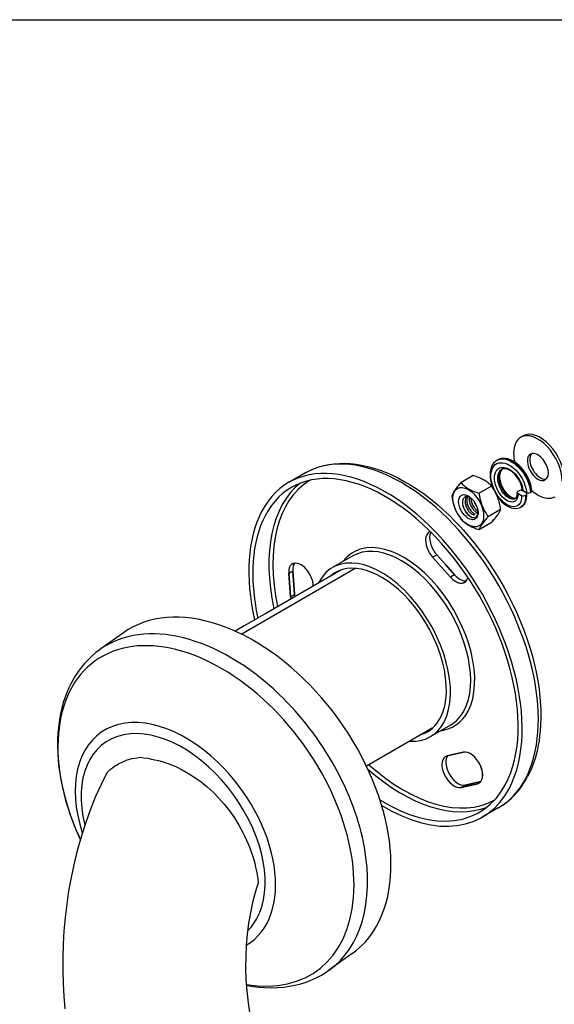
# Model space of a CAD drawing. Extents: x 147 to 2135, y -318 to 1099.
# Drawn here: x 338 to 432, y 926 to 1099 of the extents above; entities that cross this region are included whole.
import ezdxf
from ezdxf.enums import TextEntityAlignment as Align

# ---------------------------------------------------------------- set-up
doc = ezdxf.new("R2010")
doc.units = 0
doc.layers.get('0').update_dxf_attribs({"linetype": 'CONTINUOUS'})
doc.layers.add('Layer 1', color=7, linetype='CONTINUOUS')

# ---------------------------------------------------------------- blocks, each defined once
blk = doc.blocks.new('A3H')
blk.add_line((4.999, 292.006), (415.01, 292.006))
for tag, height, p in [('DIMENSION', 1.2, (321.075, 44.595, 0)), ('APPDATE', 1, (386.091, 40.147, 0)), ('PLTDATE', 1, (398.747, 40.147, 0)), ('SCALE', 1, (407.186, 40.147, 0)), ('CHECKDATE', 1, (399.673, 34.967, 0)), ('DRWSIZE', 1.5, (409.729, 34.469, 0)), ('ASSEMNAME', 1, (405.309, 20.291, 0)), ('SYM', 1, (290.506, 16.293, 0)), ('SHT', 1, (283.269, 16.17, 0)), ('DESCRIPTION', 1, (315.835, 16.128, 0)), ('DATE', 1, (333.158, 16.128, 0)), ('DESCRIPTION', 1.5, (372.991, 14.491, 0)), ('SHT', 1, (283.269, 12.981, 0)), ('SYM', 1, (290.506, 12.981, 0)), ('DESCRIPTION', 1, (315.835, 12.981, 0)), ('DATE', 1, (333.158, 12.981, 0)), ('DWGNO', 1.5, (372.991, 7.76, 0)), ('SHT', 1, (411.409, 6.784, 0))]:
    blk.add_attdef(tag, text='', height=height).set_placement(p, align=Align.MIDDLE_CENTER)

msp = doc.modelspace()

# ---------------------------------------------------------------- linework, layer by layer
at = {"color": 7, "ltscale": 0.002449}
msp.add_line((426.11, 1025.79), (425.69, 1025.55), dxfattribs=at)
at = {"color": 7, "ltscale": 0.00040862}
msp.add_line((421.53, 1021.54), (421.6, 1021.58), dxfattribs=at)
at = {"color": 7, "ltscale": 0.01633}
for p, q in [((387.91, 1019.29), (385.09, 1017.65)), ((421.76, 960.66), (418.94, 959.02))]:
    msp.add_line(p, q, dxfattribs=at)
at = {"color": 7, "ltscale": 0.00019651}
msp.add_line((389.98, 1019.17), (390.02, 1019.19), dxfattribs=at)
at = {"color": 7, "ltscale": 4.01541e-05}
msp.add_line((386.55, 1018.36), (386.56, 1018.37), dxfattribs=at)
at = {"color": 7, "ltscale": 0.012606}
for p, q in [((417.39, 1018.85), (415.21, 1017.59)), ((420.58, 1017.01), (418.39, 1015.75)), ((422.17, 1012.91), (419.99, 1011.65)), ((420.58, 1010.65), (418.39, 1009.38))]:
    msp.add_line(p, q, dxfattribs=at)
at = {"color": 7, "ltscale": 0.001225}
msp.add_line((425.42, 1016.2), (425.2, 1016.08), dxfattribs=at)
at = {"color": 7, "ltscale": 0.00366}
for p, q in [((425.2, 1015.75), (425.84, 1015.39)), ((426.62, 1015.84), (425.98, 1016.2)), ((426.69, 1015.88), (426.05, 1016.24))]:
    msp.add_line(p, q, dxfattribs=at)
at = {"color": 7, "ltscale": 0.000407959}
for p, q in [((427.47, 1015.93), (427.4, 1015.89)), ((426.55, 1015.4), (426.62, 1015.44)), ((425.7, 1013.32), (425.77, 1013.36))]:
    msp.add_line(p, q, dxfattribs=at)
at = {"color": 7, "ltscale": 0.000294251}
msp.add_line((416.39, 1015.16), (416.42, 1015.21), dxfattribs=at)
at = {"color": 7, "ltscale": 0.000297601}
msp.add_line((415.56, 1013.62), (415.55, 1013.68), dxfattribs=at)
at = {"color": 7, "ltscale": 0.000328117}
msp.add_line((418.19, 1012.48), (418.2, 1012.54), dxfattribs=at)
at = {"color": 7, "ltscale": 0.000568857}
msp.add_line((416.74, 1011.76), (416.65, 1011.83), dxfattribs=at)
at = {"color": 7, "ltscale": 0.00055398}
msp.add_line((416.92, 1011.66), (416.82, 1011.72), dxfattribs=at)
at = {"color": 7, "ltscale": 0.000375079}
msp.add_line((409.97, 1008.94), (409.94, 1008.87), dxfattribs=at)
at = {"color": 7, "ltscale": 0.000377115}
msp.add_line((409.94, 1008.87), (409.97, 1008.94), dxfattribs=at)
at = {"color": 7, "ltscale": 0.020412}
msp.add_line((396.29, 1004.78), (392.75, 1002.74), dxfattribs=at)
at = {"color": 7, "ltscale": 0.004082}
for p, q in [((410.27, 1004.55), (410.98, 1004.96)), ((414.12, 1001.46), (413.41, 1001.05)), ((385.37, 997.61), (386.08, 998.02)), ((415.27, 964.25), (415.98, 964.66))]:
    msp.add_line(p, q, dxfattribs=at)
at = {"color": 7, "ltscale": 0.011763}
for p, q in [((411.84, 1002.8), (410.27, 1004.55)), ((410.27, 1004.55), (411.84, 1002.8)), ((410.98, 1004.96), (412.55, 1003.21)), ((412.55, 1003.21), (410.98, 1004.96)), ((413.41, 1001.05), (411.84, 1002.8)), ((411.84, 1002.8), (413.41, 1001.05)), ((412.55, 1003.21), (414.12, 1001.46)), ((414.12, 1001.46), (412.55, 1003.21))]:
    msp.add_line(p, q, dxfattribs=at)
at = {"color": 7, "ltscale": 0.004083}
msp.add_line((385.07, 1001.77), (385.78, 1002.18), dxfattribs=at)
at = {"color": 7, "ltscale": 0.020855}
for p, q in [((385.07, 1001.77), (385.37, 997.61)), ((385.37, 997.61), (385.07, 1001.77)), ((386.08, 998.02), (385.78, 1002.18)), ((385.78, 1002.18), (386.08, 998.02))]:
    msp.add_line(p, q, dxfattribs=at)
at = {"color": 7, "ltscale": 0.000666078}
for p, q in [((390.35, 1000.16), (390.28, 1000.04)), ((390.28, 1000.04), (390.35, 1000.16))]:
    msp.add_line(p, q, dxfattribs=at)
at = {"color": 7, "ltscale": 0.00099365}
msp.add_line((389.38, 999.52), (389.37, 999.72), dxfattribs=at)
at = {"color": 7, "ltscale": 0.001006}
msp.add_line((389.37, 999.72), (389.38, 999.52), dxfattribs=at)
at = {"color": 7, "ltscale": 0.025118}
for p, q in [((356.14, 991.32), (352.04, 988.41)), ((396.19, 935.14), (392.1, 932.22))]:
    msp.add_line(p, q, dxfattribs=at)
at = {"color": 7, "ltscale": 0.066449}
msp.add_line((410.21, 974.6), (398.7, 967.95), dxfattribs=at)
at = {"color": 7, "ltscale": 0.020413}
msp.add_line((413.39, 975.16), (409.85, 973.12), dxfattribs=at)
at = {"color": 7, "ltscale": 0.014565}
for p, q in [((415.64, 970.41), (412.8, 969.76)), ((412.8, 969.76), (415.64, 970.41)), ((415.27, 964.25), (418.11, 964.9)), ((418.11, 964.9), (415.27, 964.25))]:
    msp.add_line(p, q, dxfattribs=at)
at = {"color": 7, "ltscale": 0.013989}
msp.add_line((418.71, 965.29), (415.98, 964.66), dxfattribs=at)
at = {"color": 7, "ltscale": 0.013991}
msp.add_line((415.98, 964.66), (418.71, 965.29), dxfattribs=at)
at = {"color": 7, "ltscale": 0.003058}
msp.add_line((418.11, 964.9), (418.64, 965.21), dxfattribs=at)
at = {"color": 7}
for points in [[(387.91, 1019.29), (388.75, 1019.73), (389.39, 1020.01), (390.24, 1020.33), (390.77, 1020.49), (391.31, 1020.63), (392.21, 1020.81), (393.04, 1020.92), (393.98, 1020.99), (394.8, 1021), (395.84, 1020.96), (396.89, 1020.84), (397.8, 1020.7), (398.88, 1020.46), (399.97, 1020.16), (401.06, 1019.8), (402.16, 1019.38), (403, 1019.02), (404.16, 1018.46), (405.31, 1017.84), (406.45, 1017.17), (407.74, 1016.33), (408.82, 1015.57), (409.87, 1014.76), (411.15, 1013.72), (412.1, 1012.88), (413.15, 1011.9), (414.17, 1010.89), (415.15, 1009.85), (415.62, 1009.33)], [(421.53, 1021.54), (421.25, 1021.34), (420.99, 1021.09), (420.77, 1020.79), (420.57, 1020.4), (420.43, 1019.97), (420.35, 1019.53), (420.32, 1019.05), (420.35, 1018.44), (420.46, 1017.79), (420.62, 1017.19), (420.82, 1016.65)], [(425.84, 1015.39), (425.84, 1015.11), (425.82, 1014.83), (425.77, 1014.56), (425.7, 1014.32), (425.57, 1014.03), (425.4, 1013.8), (425.2, 1013.61), (424.96, 1013.48), (424.69, 1013.41), (424.4, 1013.38), (424.09, 1013.42), (423.76, 1013.51), (423.54, 1013.6), (423.32, 1013.72), (422.86, 1014.02), (422.42, 1014.4), (422, 1014.86), (421.61, 1015.38), (421.26, 1015.95), (420.96, 1016.57), (420.72, 1017.21), (420.56, 1017.85), (420.48, 1018.47), (420.46, 1018.77), (420.47, 1019.06), (420.5, 1019.34), (420.55, 1019.59), (420.66, 1019.96), (420.81, 1020.28), (421.01, 1020.55), (421.24, 1020.78), (421.53, 1020.95), (421.84, 1021.07), (422.19, 1021.11), (422.56, 1021.1), (422.95, 1021.01), (423.19, 1020.93), (423.44, 1020.83), (423.69, 1020.69), (423.95, 1020.54), (424.44, 1020.16), (424.86, 1019.78), (425.24, 1019.34), (425.6, 1018.86), (425.91, 1018.35), (426.11, 1017.97), (426.28, 1017.58), (426.43, 1017.2), (426.54, 1016.82), (426.62, 1016.47), (426.67, 1016.12), (426.69, 1015.88)], [(421.53, 1021.54), (421.69, 1021.62), (421.87, 1021.69), (422.25, 1021.76), (422.65, 1021.77), (423.08, 1021.7), (423.52, 1021.56), (423.89, 1021.39), (424.27, 1021.17), (424.64, 1020.91), (424.91, 1020.69), (425.17, 1020.45), (425.65, 1019.94), (426.09, 1019.37), (426.48, 1018.77), (426.73, 1018.29), (426.95, 1017.81), (427.12, 1017.33), (427.26, 1016.85), (427.35, 1016.38), (427.4, 1015.89)], [(427.61, 1016.14), (427.57, 1016.6), (427.44, 1017.21), (427.27, 1017.76), (426.99, 1018.43), (426.64, 1019.07), (426.22, 1019.68), (425.76, 1020.25), (425.33, 1020.67), (424.88, 1021.04), (424.41, 1021.35), (423.92, 1021.59), (423.44, 1021.76), (423, 1021.84), (422.66, 1021.86), (422.25, 1021.82), (421.9, 1021.72), (421.6, 1021.58)], [(421.6, 1021.58), (421.76, 1021.66), (421.94, 1021.73), (422.32, 1021.81), (422.72, 1021.81), (423.15, 1021.74), (423.59, 1021.6), (423.96, 1021.43), (424.34, 1021.21), (424.71, 1020.95), (424.98, 1020.73), (425.24, 1020.49), (425.72, 1019.98), (426.16, 1019.42), (426.55, 1018.81), (426.8, 1018.34), (427.02, 1017.85), (427.19, 1017.37), (427.33, 1016.89), (427.42, 1016.42), (427.47, 1015.93)], [(425.2, 1015.75), (425.21, 1015.5), (425.19, 1015.26), (425.14, 1015.03), (425.07, 1014.83), (424.96, 1014.63), (424.82, 1014.46), (424.65, 1014.33), (424.43, 1014.24), (424.19, 1014.21), (423.92, 1014.23), (423.64, 1014.3), (423.44, 1014.39), (423.25, 1014.49), (422.85, 1014.77), (422.46, 1015.15), (422.09, 1015.6), (421.76, 1016.11), (421.49, 1016.65), (421.29, 1017.22), (421.15, 1017.79), (421.12, 1018.07), (421.1, 1018.35), (421.12, 1018.79), (421.2, 1019.2), (421.34, 1019.55), (421.44, 1019.71), (421.54, 1019.85), (421.66, 1019.97), (421.79, 1020.07), (421.99, 1020.18), (422.2, 1020.25), (422.43, 1020.29), (422.75, 1020.28), (423.09, 1020.22), (423.44, 1020.09), (423.79, 1019.9), (424.02, 1019.75), (424.25, 1019.57), (424.69, 1019.16), (425.09, 1018.68), (425.4, 1018.21), (425.65, 1017.72), (425.8, 1017.38), (425.91, 1017.04), (425.99, 1016.73), (426.05, 1016.24)], [(424.73, 1014.84), (424.51, 1014.75), (424.25, 1014.74), (423.97, 1014.78), (423.68, 1014.9), (423.41, 1015.06), (423.14, 1015.27), (422.88, 1015.52), (422.69, 1015.73), (422.52, 1015.96), (422.21, 1016.45), (421.96, 1016.98), (421.78, 1017.53), (421.72, 1017.81), (421.68, 1018.08), (421.66, 1018.43), (421.68, 1018.76), (421.74, 1019.06), (421.84, 1019.34), (421.98, 1019.58), (422.15, 1019.78), (422.36, 1019.94)], [(424.82, 1014.9), (424.61, 1014.86), (424.38, 1014.87), (424.14, 1014.92), (423.95, 1014.99), (423.76, 1015.09), (423.57, 1015.22), (423.37, 1015.37), (423, 1015.74), (422.66, 1016.18), (422.36, 1016.69), (422.13, 1017.23), (422.04, 1017.51), (421.96, 1017.79), (421.9, 1018.16), (421.88, 1018.52), (421.89, 1018.86), (421.96, 1019.22), (422.08, 1019.52), (422.25, 1019.78), (422.46, 1019.99)], [(422.48, 1020), (422.31, 1019.83), (422.16, 1019.59), (422.06, 1019.28), (422, 1018.89), (422, 1018.47), (422.08, 1017.95), (422.23, 1017.41), (422.46, 1016.87), (422.74, 1016.37), (423.07, 1015.91), (423.43, 1015.52), (423.78, 1015.23), (424.08, 1015.05), (424.37, 1014.93), (424.62, 1014.89), (424.81, 1014.91), (424.83, 1014.92)], [(425.94, 1016.4), (425.89, 1016.77), (425.77, 1017.21), (425.57, 1017.73), (425.3, 1018.23), (424.97, 1018.71), (424.59, 1019.14), (424.2, 1019.49), (423.83, 1019.75), (423.47, 1019.92), (423.15, 1020.02), (422.87, 1020.06), (422.6, 1020.03), (422.35, 1019.94)], [(416.51, 1011.36), (416.17, 1011.6), (415.84, 1011.91), (415.56, 1012.25), (415.32, 1012.63), (415.11, 1013.03), (414.96, 1013.44), (414.85, 1013.88), (414.82, 1014.3), (414.85, 1014.67), (414.89, 1014.84), (414.95, 1014.99), (415.08, 1015.19), (415.24, 1015.35), (415.37, 1015.43), (415.51, 1015.48), (415.71, 1015.51), (415.93, 1015.5), (416.22, 1015.42), (416.51, 1015.28)], [(424.73, 1014.84), (424.88, 1014.96), (424.98, 1015.14), (425.06, 1015.39), (425.09, 1015.72), (425.09, 1015.91)], [(425.77, 1013.36), (426.04, 1013.55), (426.27, 1013.8), (426.47, 1014.12), (426.62, 1014.47), (426.72, 1014.85), (426.77, 1015.33), (426.76, 1015.65)], [(416.51, 1015.28), (416.86, 1015.04), (417.19, 1014.73), (417.47, 1014.4), (417.71, 1014.02), (417.91, 1013.62), (418.07, 1013.21), (418.17, 1012.77), (418.21, 1012.34)], [(421.53, 1015.33), (421.92, 1014.81), (422.34, 1014.33), (422.79, 1013.93), (423.21, 1013.61), (423.65, 1013.37), (424.03, 1013.22), (424.44, 1013.12), (424.81, 1013.09), (425.16, 1013.12), (425.48, 1013.21), (425.7, 1013.32)], [(426.55, 1015.4), (426.55, 1015.11), (426.53, 1014.84), (426.49, 1014.58), (426.44, 1014.34), (426.31, 1014.01), (426.15, 1013.73), (425.94, 1013.5), (425.7, 1013.32)], [(426.62, 1015.44), (426.62, 1015.15), (426.6, 1014.88), (426.56, 1014.62), (426.51, 1014.38), (426.38, 1014.05), (426.22, 1013.77), (426.01, 1013.54), (425.77, 1013.36)], [(418.21, 1012.34), (418.18, 1011.97), (418.13, 1011.8), (418.07, 1011.65), (417.95, 1011.45), (417.79, 1011.3), (417.66, 1011.22), (417.52, 1011.16), (417.32, 1011.13), (417.1, 1011.15), (416.81, 1011.22), (416.51, 1011.36)], [(418.04, 1012.19), (418.13, 1012.31), (418.19, 1012.48)], [(415.62, 1009.33), (416.57, 1008.25), (417.5, 1007.11), (418.43, 1005.92), (419.34, 1004.68), (420.23, 1003.39), (421.11, 1002.06), (421.95, 1000.68), (422.77, 999.25), (423.55, 997.8), (424.3, 996.3), (425, 994.79), (425.66, 993.25), (426.27, 991.69), (426.83, 990.12), (427.34, 988.55), (427.78, 986.98), (428.11, 985.7), (428.39, 984.44), (428.63, 983.18), (428.83, 981.93), (428.97, 980.83), (429.11, 979.35), (429.19, 977.91), (429.21, 976.5), (429.17, 975.14), (429.1, 974.17), (429, 973.22), (428.89, 972.43), (428.76, 971.66), (428.61, 970.92), (428.44, 970.19), (428.2, 969.33), (427.93, 968.51), (427.69, 967.88), (427.44, 967.28), (427.18, 966.7), (426.9, 966.14)], [(394.2, 1002.31), (381.16, 994.77), (377.26, 992.53), (375.7, 991.61)], [(376.88, 991.14), (378.25, 991.94), (386.85, 996.91), (396.73, 1002.61)], [(347.27, 983.02), (346.92, 982.37), (346.59, 981.68), (346.28, 980.98), (346, 980.24), (345.62, 979.12), (345.35, 978.15), (345.12, 977.15), (344.93, 976.12), (344.75, 974.72), (344.66, 973.72), (344.61, 972.7), (344.59, 971.66), (344.64, 970.12), (344.7, 969.12), (344.8, 968.11), (344.93, 967.11), (345.16, 965.72), (345.41, 964.48), (345.7, 963.23), (346.03, 961.98), (346.41, 960.72), (346.82, 959.47), (347.28, 958.22), (347.78, 956.98), (348.31, 955.75), (348.59, 955.13)], [(353.26, 966.83), (353.57, 967.13), (353.89, 967.42), (354.23, 967.69), (354.57, 967.94), (354.92, 968.17), (355.27, 968.38), (356.02, 968.75), (356.81, 969.05), (357.65, 969.29), (358.54, 969.45), (359.07, 969.52)], [(359.07, 969.52), (359.73, 969.44), (360.39, 969.34), (361.03, 969.22), (361.66, 969.09), (362.29, 968.94), (362.9, 968.76), (364.11, 968.36), (365.29, 967.89), (366.44, 967.34), (367.56, 966.71), (368.67, 966.01), (369.75, 965.22), (370.81, 964.36), (371.84, 963.41), (372.84, 962.39), (373.79, 961.29), (374.7, 960.13), (375.56, 958.9), (376.34, 957.64), (376.71, 956.99), (377.06, 956.33), (377.39, 955.67), (377.7, 955), (377.99, 954.34), (378.26, 953.66), (378.5, 952.99), (378.73, 952.31), (378.94, 951.64), (379.12, 950.96), (379.28, 950.29), (379.43, 949.61), (379.55, 948.93), (379.65, 948.26), (379.73, 947.56)], [(353.26, 966.83), (352.23, 964.78), (351.27, 962.66), (350.9, 961.79)], [(350.9, 961.8), (350.06, 959.63), (349.3, 957.43), (348.61, 955.21), (347.99, 952.97), (347.44, 950.72), (346.97, 948.45), (346.55, 946.13), (346.21, 943.8), (345.94, 941.47), (345.73, 939.12), (345.6, 936.78), (345.53, 934.43), (345.53, 932.18), (345.59, 929.94), (345.71, 927.7), (345.89, 925.46)], [(379.74, 947.55), (379.22, 945.86), (378.76, 944.11), (378.37, 942.31), (378.05, 940.45), (377.81, 938.56), (377.64, 936.62), (377.54, 934.65), (377.53, 932.65), (377.59, 930.63), (377.73, 928.6), (377.96, 926.55), (378.26, 924.49)], [(377.65, 929.6), (378.78, 929.41), (379.9, 929.27), (380.89, 929.19), (382.05, 929.16), (383.14, 929.19), (384.21, 929.28), (385.19, 929.42), (386.13, 929.6), (387.22, 929.88), (387.77, 930.05), (388.32, 930.23), (389.38, 930.67), (390.11, 931.01), (390.8, 931.39), (391.46, 931.79), (392.1, 932.22)]]:
    msp.add_lwpolyline(points, dxfattribs=at)
for centre, radius, start, end in [((431.41, 1022.86), 6.96, 180.5097, 193.7727), ((430.2, 1004.05), 20.2, 137.9144, 140.4029), ((419.68, 1021.84), 6.16, 223.5555, 231.2337), ((413.8, 1007.43), 11.97, 67.6325, 72.5582), ((415.5, 1011.55), 7.51, 60.2534, 67.6553), ((416.3, 1012.98), 5.88, 51.3863, 60.105), ((416.1, 1012.75), 6.18, 43.5673, 51.22), ((417.19, 1013.93), 3.83, 151.1026, 158.6392), ((418.19, 1013.39), 4.97, 147.798, 151.2319), ((419.42, 1012.62), 6.42, 144.8163, 147.7911), ((422.54, 1010.37), 10.27, 140.3143, 144.6115), ((419.49, 1021.63), 5.88, 231.393, 240.0996), ((420.29, 1023.06), 7.52, 240.2587, 247.6515), ((421.97, 1027.14), 11.93, 247.6247, 252.5669), ((430.13, 1017.41), 11.85, 188.0444, 193.5545), ((412.38, 1011.21), 10.04, 29.1445, 35.2942), ((413.87, 1012.07), 8.32, 25.2231, 28.9974), ((414.2, 1012.22), 7.96, 21.2074, 25.2028), ((432.1, 1021.28), 6.75, 228.2978, 239.628), ((425.35, 1016.98), 11.85, 188.044, 193.5506), ((422.22, 1016.24), 8.63, 193.591, 201.076), ((417.08, 1014.15), 1.58, 164.2269, 179.7426), ((417.85, 1014.14), 2.35, 179.5577, 191.6755), ((416.54, 1014.31), 1.02, 143.4245, 164.4128), ((416.32, 1014.46), 0.747, 117.884, 143.027), ((418.19, 1014.33), 2.24, 176.4691, 192.3699), ((417.33, 1014.4), 1.37, 154.5932, 176.8733), ((416.32, 1014.44), 0.764, 92.2076, 117.1082), ((418.94, 1014.48), 3, 192.0779, 206.0417), ((416.92, 1014.58), 0.921, 137.4288, 153.7718), ((418.49, 1014.5), 2.24, 176.4689, 192.3674), ((417.63, 1014.57), 1.37, 154.5913, 176.8744), ((416.36, 1014.25), 0.958, 67.0721, 94.1669), ((419.23, 1014.65), 3, 192.0844, 206.0339), ((418.9, 1014.74), 2.24, 176.4691, 192.3699), ((418.24, 1014.77), 1.58, 166.246, 176.0298), ((419.64, 1014.89), 3, 192.0852, 206.0441), ((419.27, 1014.92), 2.31, 179.112, 192.1826), ((419.94, 1015.06), 3, 192.0844, 206.034), ((420.45, 1015.34), 3.1, 199.0747, 205.8968), ((420.39, 1015.3), 3.03, 205.7673, 217.5323), ((427.48, 1016.8), 9.13, 193.7073, 197.2554), ((426.61, 1016.53), 8.22, 197.2716, 201.1804), ((413.57, 1012), 8.63, 13.5864, 21.0799), ((410.4, 1011.25), 11.89, 8.0522, 13.5423), ((421.59, 1016.01), 7.96, 201.2081, 205.2016), ((421.91, 1016.17), 8.32, 205.2224, 208.9985), ((423.38, 1017.01), 10.01, 209.136, 215.3021), ((418.54, 1014.27), 3.05, 191.5347, 201.5905), ((419.27, 1014.66), 3.85, 195.7735, 207.8309), ((418.89, 1014.4), 3.42, 201.4706, 210.9781), ((419.2, 1014.61), 3.76, 207.6066, 219.7039), ((418.77, 1014.32), 3.28, 210.8531, 220.5109), ((418.94, 1014.46), 2.99, 205.7048, 219.4281), ((418.31, 1013.92), 2.67, 220.3671, 231.6288), ((418.49, 1014), 2.82, 219.3984, 233.8941), ((420.03, 1015.09), 3.91, 206.3618, 213.9044), ((419.24, 1014.64), 2.99, 205.6954, 219.4279), ((418.3, 1013.92), 2.16, 219.0871, 234.633), ((418.6, 1014.09), 2.16, 219.0853, 234.6342), ((419.65, 1014.87), 2.99, 205.7047, 219.4282), ((419.94, 1015.04), 2.99, 205.6955, 219.4278), ((419.01, 1014.33), 2.16, 219.0871, 234.633), ((418.03, 1013.27), 1.16, 233.9334, 257.2528), ((419.31, 1014.5), 2.16, 219.0852, 234.6343), ((418.47, 1013.55), 1.21, 234.3096, 254.3042), ((417.24, 1012.32), 0.957, 324.7394, 347.6378), ((417.24, 1012.73), 0.964, 326.0513, 353.1367), ((418.9, 1013.97), 1.49, 235.3122, 241.2583), ((416.7, 1012.45), 1.51, 346.8819, 358.0897), ((426.5, 1016.5), 8.11, 201.2491, 209.0537), ((428.16, 1017.43), 10.01, 209.1404, 215.3026), ((416.37, 1015.62), 6.42, 324.8159, 327.7923), ((417.59, 1014.85), 4.98, 327.7989, 331.2304), ((418.59, 1014.31), 3.85, 331.1181, 338.6253), ((419.68, 1015.47), 6.16, 223.5556, 231.2321), ((419.49, 1015.26), 5.88, 231.3914, 240.0996), ((417.75, 1013.18), 1.74, 234.6523, 246.0093), ((417.51, 1012.61), 1.11, 245.4104, 265.8523), ((417.48, 1012.2), 0.709, 266.0197, 293.4737), ((417.49, 1012.15), 0.654, 294.6521, 324.2559), ((423.55, 1007.1), 5.65, 144.5992, 150.995), ((426.06, 1005.36), 8.7, 142.3931, 144.8232), ((428.78, 1003.26), 12.14, 140.5089, 142.4025), ((434.98, 998.11), 20.2, 137.9147, 140.4034), ((405.49, 1024.26), 20.32, 317.9219, 320.3953), ((413.27, 1017.85), 10.24, 320.3088, 324.6161), ((420.29, 1016.69), 7.52, 240.2585, 247.6503), ((421.97, 1020.77), 11.93, 247.6236, 252.567), ((421.96, 1007.99), 3.83, 151.104, 158.6405), ((414.79, 1001.37), 1.68, 332.806, 348.745), ((414.79, 1001.37), 1.68, 332.794, 348.5843), ((388.93, 997.87), 3.57, 184.2522, 190.2759), ((388.93, 997.87), 3.57, 184.2523, 190.2763), ((389.64, 998.28), 3.57, 184.2529, 190.2956), ((389.64, 998.28), 3.57, 184.2529, 190.2971), ((371.48, 945.59), 9.09, 314.9306, 330.9881)]:
    msp.add_arc(centre, radius, start, end, dxfattribs=at)
for centre, major_axis, ratio, start_param, end_param in [((428.69, 1020.35), (3, -5.2), 0.57735, 0.785398, 3.141593), ((429.11, 1020.6), (3, -5.2), 0.577347, 0.785393, 3.141679), ((428.69, 1020.35), (3, -5.2), 0.57735, 3.141593, 3.926991), ((402.01, 988.34), (16.92, -29.31), 0.57735, 1.919862, 3.490658), ((402.01, 988.34), (16.92, -29.31), 0.57735, 1.919862, 3.490658), ((404.84, 989.97), (16.92, -29.31), 0.57735, 0.349066, 3.141593), ((428.69, 1020.35), (1.3, -2.25), 0.57735, 3.141593, 5.497787), ((429.11, 1020.6), (1.3, -2.25), 0.577382, 3.305221, 3.927117), ((428.69, 1020.35), (1.3, -2.25), 0.57735, 0, 3.141593), ((429.11, 1020.6), (1.3, -2.25), 0.577346, 3.926985, 6.119541), ((402.01, 988.34), (16.43, -28.45), 0.57735, 1.919862, 3.490658), ((402.01, 988.34), (16.43, -28.45), 0.57735, 1.919862, 3.490658), ((404.84, 989.97), (16.43, -28.45), 0.57735, 3.227808, 4.20367), ((405.19, 990.18), (16.17, -28.02), 0.57735, 3.161018, 4.195033), ((416.51, 1013.32), (1.9, -3.29), 0.577345, 0.785393, 7.068578), ((428.69, 1020.35), (1.3, -2.25), 0.57735, 5.497787, 6.283185), ((425.49, 1015.92), (0.4, 0.003), 0.572915, 2.3524, 3.175019), ((425.49, 1015.92), (0.4, 0.003), 0.572915, 3.175019, 3.923197), ((425.7, 1016.04), (0.4, 0.003), 0.572915, 0.781604, 2.3524), ((426.33, 1016.41), (0.4, 0.003), 0.572906, 3.175032, 3.923232), ((426.26, 1015.64), (0.5, 0.003), 0.572915, 0.021779, 0.781604), ((426.26, 1015.64), (0.5, 0.003), 0.572915, 5.493993, 6.304965), ((427.04, 1016.09), (0.5, 0.003), 0.572915, 3.923196, 5.493992), ((427.11, 1016.13), (0.5, 0.003), 0.572945, 5.493899, 6.304939), ((426.19, 1015.6), (0.5, 0.003), 0.572915, 3.923197, 5.493993), ((428.69, 1020.35), (3, -5.2), 0.57735, 5.497787, 6.283185), ((402.01, 988.34), (16.92, -29.31), 0.57735, 3.490658, 4.220087), ((402.01, 988.34), (16.92, -29.31), 0.57735, 3.490658, 4.220087), ((417.09, 1013.39), (0.77, -1.37), 0.543231, 5.444172, 5.984888), ((402.01, 988.34), (16.43, -28.45), 0.57735, 3.490658, 4.203676), ((402.01, 988.34), (16.43, -28.45), 0.57735, 3.490658, 4.203676), ((411.18, 1006.29), (1.52, -2.64), 0.577805, 3.000879, 3.491043), ((411.18, 1006.28), (1.52, -2.64), 0.57735, 3.00103, 3.490658), ((411.89, 1006.69), (1.52, -2.64), 0.57735, 3.490658, 5.061455), ((411.89, 1006.69), (1.52, -2.64), 0.577349, 3.490659, 5.061462), ((405.19, 990.18), (8.8, -15.24), 0.57735, 0.349066, 3.380397), ((404.84, 989.97), (8.55, -14.81), 0.57735, 0.349066, 3.141595), ((411.18, 1006.28), (1.52, -2.64), 0.57735, 3.490658, 5.061455), ((411.18, 1006.28), (1.52, -2.64), 0.577348, 3.490659, 5.061463), ((402.01, 988.34), (16.43, -28.45), 0.57735, 0.349066, 1.919862), ((402.01, 988.34), (16.43, -28.45), 0.57735, 0.349066, 1.919862), ((402.01, 988.34), (16.92, -29.31), 0.57735, 0.349066, 1.919862), ((402.01, 988.34), (16.92, -29.31), 0.57735, 0.349066, 1.919862), ((401.3, 987.93), (8.55, -14.81), 0.57735, 1.919862, 3.490658), ((401.3, 987.93), (8.55, -14.81), 0.57735, 1.919862, 3.490658), ((387.22, 1000.74), (1.52, -2.64), 0.577344, 2.443467, 4.014248), ((387.22, 1000.74), (1.52, -2.64), 0.57735, 2.443461, 4.014257), ((387.93, 1001.15), (1.52, -2.64), 0.57735, 3.37475, 4.014257), ((387.93, 1001.15), (1.52, -2.64), 0.577442, 3.375538, 4.0146), ((401.3, 987.93), (8.05, -13.94), 0.57735, 1.919862, 3.253104), ((401.3, 987.93), (8.05, -13.94), 0.57735, 1.919862, 3.253103), ((387.22, 1000.74), (1.52, -2.64), 0.57735, 0.872664, 2.443461), ((387.22, 1000.74), (1.52, -2.64), 0.577347, 0.872658, 2.443462), ((414.32, 1002.78), (1.52, -2.64), 0.577353, 5.061446, 6.63225), ((414.32, 1002.78), (1.52, -2.64), 0.57735, 5.061455, 6.632251), ((415.03, 1003.19), (1.52, -2.64), 0.577351, 5.061452, 6.050306), ((415.03, 1003.19), (1.52, -2.64), 0.57735, 5.061455, 6.049297), ((376.16, 963.23), (20.03, -28.09), 0.634537, 0.290926, 3.141704), ((401.3, 987.93), (8.05, -13.94), 0.57735, 0.349066, 1.919862), ((401.3, 987.93), (8.05, -13.94), 0.57735, 0.349066, 1.919862), ((401.3, 987.93), (8.55, -14.81), 0.57735, 0.349066, 1.919862), ((401.3, 987.93), (8.55, -14.81), 0.57735, 0.349066, 1.919862), ((372.07, 960.31), (20.03, -28.09), 0.634537, 1.861723, 3.141704), ((370.59, 959.26), (19.36, -27.16), 0.634537, 1.861723, 4.426195), ((370.47, 962.72), (18.49, -25.64), 0.704543, 3.137805, 3.458384), ((372.07, 960.31), (20.03, -28.09), 0.634537, 0.000112, 1.861723), ((370.59, 959.26), (19.36, -27.16), 0.634537, 5.715152, 8.144908), ((405.19, 990.18), (8.8, -15.24), 0.57735, 6.044369, 6.632251), ((404.84, 989.97), (8.55, -14.81), 0.57735, 0.000002, 0.349066), ((365.24, 955.44), (13.1, -18.38), 0.634537, 1.861723, 4.246271), ((401.3, 987.93), (8.05, -13.94), 0.57735, 6.171668, 6.632251), ((401.3, 987.93), (8.05, -13.94), 0.57735, 6.171668, 6.632251), ((364.84, 955.15), (12.03, -16.87), 0.634537, 0.290926, 4.15194), ((401.3, 987.93), (8.55, -14.81), 0.57735, 5.922603, 6.632251), ((401.3, 987.93), (8.55, -14.81), 0.57735, 5.922577, 6.632251), ((414.04, 967), (1.52, -2.64), 0.57735, 2.967059, 4.537856), ((414.04, 967), (1.52, -2.64), 0.577351, 2.967061, 4.537864), ((414.74, 967.41), (1.52, -2.64), 0.57735, 3.369243, 4.537856), ((414.74, 967.41), (1.52, -2.64), 0.577352, 3.371041, 4.537872), ((416.87, 967.66), (1.52, -2.64), 0.57735, 1.396263, 2.967059), ((416.87, 967.66), (1.52, -2.64), 0.577349, 1.396253, 2.967058), ((365.24, 955.44), (13.1, -18.38), 0.634537, 6.225664, 8.144908), ((404.84, 989.97), (16.43, -28.45), 0.57735, 5.241307, 6.197046), ((405.19, 990.18), (16.17, -28.02), 0.57735, 5.229752, 6.26403), ((416.87, 967.66), (1.52, -2.64), 0.57735, 6.108652, 7.679448), ((416.87, 967.66), (1.53, -2.64), 0.577349, 6.10865, 7.679429), ((414.04, 967), (1.52, -2.64), 0.57735, 4.537856, 6.108652), ((414.04, 967), (1.52, -2.64), 0.577352, 4.537874, 6.108655), ((414.74, 967.41), (1.52, -2.64), 0.57735, 4.537856, 6.108652), ((414.74, 967.41), (1.52, -2.64), 0.577354, 4.537886, 6.108655), ((405.79, 988.03), (16.05, -27.33), 0.622853, 6.278605, 6.651807), ((404.84, 989.97), (16.92, -29.31), 0.57735, 0.000001, 0.349066), ((402.01, 988.34), (16.43, -28.45), 0.57735, 5.456106, 6.632251), ((402.01, 988.34), (16.43, -28.45), 0.57735, 5.456109, 6.632251), ((402.01, 988.34), (16.92, -29.31), 0.57735, 5.470491, 6.632251), ((402.01, 988.34), (16.92, -29.31), 0.57735, 5.470489, 6.632251), ((376.16, 963.23), (20.03, -28.09), 0.634537, 0.000112, 0.290926)]:
    msp.add_ellipse(centre, major_axis=major_axis, ratio=ratio, start_param=start_param, end_param=end_param, dxfattribs=at)

# ---------------------------------------------------------------- block references
at = {"layer": 'Layer 1', "xscale": 4.848661417322835, "yscale": 4.848661417322835, "zscale": 4.848661417322835}
msp.add_blockref('A3H', (122.72, -317.16), dxfattribs=at)

doc.saveas('drawing.dxf')
